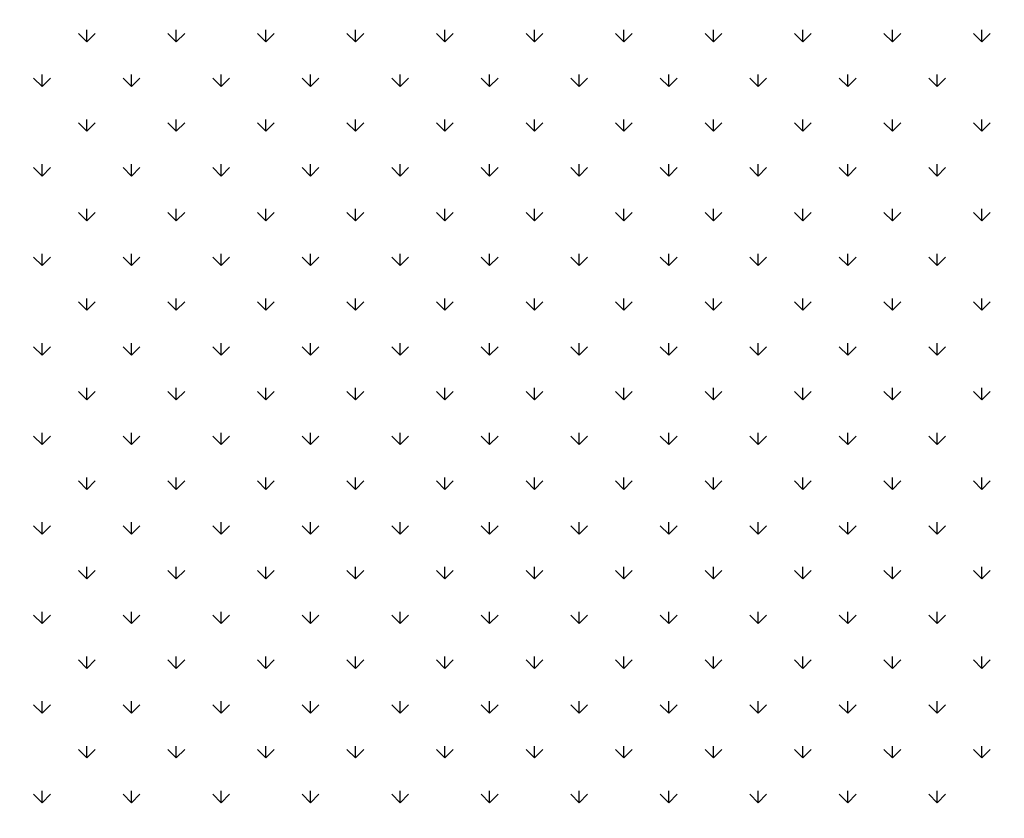
# Model space of a CAD drawing. Extents: x 3668 to 12223, y -4097 to 1843.
# Drawn here: x 10264 to 10280, y -116 to -103 of the extents above; entities that cross this region are included whole.
import ezdxf

# ---------------------------------------------------------------- set-up
doc = ezdxf.new("R2010")
doc.units = 0
doc.header["$MEASUREMENT"] = 0
doc.layers.get('Defpoints').update_dxf_attribs({"linetype": 'CONTINUOUS'})
doc.layers.add('COTAS', color=1, linetype='CONTINUOUS')
doc.layers.add('Default', color=7, linetype='CONTINUOUS')
doc.dimstyles.new('JUAN4', dxfattribs={"dimtxt": 30, "dimasz": 19, "dimexe": 10, "dimexo": 30, "dimgap": 10, "dimtad": 3, "dimdec": 1, "dimdsep": 46, "dimtxsty": 'Standard', "dimcen": 5, "dimclrd": 256, "dimclre": 256, "dimclrt": 1, "dimadec": 0, "dimazin": 0, "dimtp": 0.5, "dimtm": 0.5, "dimtfac": 0.125, "dimtdec": 1, "dimtofl": 0, "dimtmove": 0, "dimatfit": 0, "dimfxl": 1, "dimtolj": 1, "dimtzin": 0, "dimarcsym": 0})

# ---------------------------------------------------------------- blocks, each defined once
blk = doc.blocks.new('*D26')
at = {"layer": 'COTAS', "lineweight": -2, "transparency": 16777216}
for p, q in [((10454.446, 792.308), (9851.505, 792.308)), ((9861.505, 773.308), (9861.505, -402.737)), ((10194.887, -421.737), (9851.505, -421.737))]:
    blk.add_line(p, q, dxfattribs=at)
at = {"layer": 'COTAS', "transparency": 16777216}
for points in [[(9858.339, 773.308), (9864.672, 773.308), (9861.505, 792.308)], [(9858.339, -402.737), (9864.672, -402.737), (9861.505, -421.737)]]:
    blk.add_solid(points, dxfattribs=at)
at = {"layer": 'Defpoints', "color": 0, "transparency": 16777216}
for p in [(10484.446, 792.308), (9861.505, -421.737), (10224.887, -421.737)]:
    blk.add_point(p, dxfattribs=at)
at = {"layer": 'COTAS', "color": 1, "transparency": 16777216, "insert": (9836.505, 185.286), "char_height": 30, "attachment_point": 5, "rotation": 90}
blk.add_mtext('\\A1;1214', dxfattribs=at)

msp = doc.modelspace()

# ---------------------------------------------------------------- linework, layer by layer
at = {"layer": 'Default'}
for p, q in [((10265.069, -103.745), (10265.069, -103.558)), ((10266.483, -103.745), (10266.483, -103.558)), ((10267.898, -103.745), (10267.898, -103.558)), ((10269.312, -103.745), (10269.312, -103.558)), ((10270.726, -103.745), (10270.726, -103.558)), ((10272.14, -103.745), (10272.14, -103.558)), ((10273.554, -103.745), (10273.554, -103.558)), ((10274.969, -103.745), (10274.969, -103.558)), ((10276.383, -103.745), (10276.383, -103.558)), ((10277.797, -103.745), (10277.797, -103.558)), ((10279.211, -103.745), (10279.211, -103.558)), ((10265.069, -103.745), (10264.937, -103.613)), ((10265.069, -103.745), (10265.202, -103.613)), ((10266.483, -103.745), (10266.351, -103.613)), ((10266.483, -103.745), (10266.616, -103.613)), ((10267.898, -103.745), (10267.765, -103.613)), ((10267.898, -103.745), (10268.03, -103.613)), ((10269.312, -103.745), (10269.179, -103.613)), ((10269.312, -103.745), (10269.444, -103.613)), ((10270.726, -103.745), (10270.593, -103.613)), ((10270.726, -103.745), (10270.859, -103.613)), ((10272.14, -103.745), (10272.008, -103.613)), ((10272.14, -103.745), (10272.273, -103.613)), ((10273.554, -103.745), (10273.422, -103.613)), ((10273.554, -103.745), (10273.687, -103.613)), ((10274.969, -103.745), (10274.836, -103.613)), ((10274.969, -103.745), (10275.101, -103.613)), ((10276.383, -103.745), (10276.25, -103.613)), ((10276.383, -103.745), (10276.515, -103.613)), ((10277.797, -103.745), (10277.664, -103.613)), ((10277.797, -103.745), (10277.93, -103.613)), ((10279.211, -103.745), (10279.079, -103.613)), ((10279.211, -103.745), (10279.344, -103.613)), ((10264.362, -104.453), (10264.229, -104.32)), ((10264.362, -104.453), (10264.362, -104.265)), ((10264.362, -104.453), (10264.495, -104.32)), ((10265.776, -104.453), (10265.644, -104.32)), ((10265.776, -104.453), (10265.776, -104.265)), ((10265.776, -104.453), (10265.909, -104.32)), ((10267.19, -104.453), (10267.058, -104.32)), ((10267.19, -104.453), (10267.19, -104.265)), ((10267.19, -104.453), (10267.323, -104.32)), ((10268.605, -104.453), (10268.472, -104.32)), ((10268.605, -104.453), (10268.605, -104.265)), ((10268.605, -104.453), (10268.737, -104.32)), ((10270.019, -104.453), (10269.886, -104.32)), ((10270.019, -104.453), (10270.019, -104.265)), ((10270.019, -104.453), (10270.151, -104.32)), ((10271.433, -104.453), (10271.301, -104.32)), ((10271.433, -104.453), (10271.433, -104.265)), ((10271.433, -104.453), (10271.566, -104.32)), ((10272.847, -104.453), (10272.715, -104.32)), ((10272.847, -104.453), (10272.847, -104.265)), ((10272.847, -104.453), (10272.98, -104.32)), ((10274.262, -104.453), (10274.129, -104.32)), ((10274.262, -104.453), (10274.262, -104.265)), ((10274.262, -104.453), (10274.394, -104.32)), ((10275.676, -104.453), (10275.543, -104.32)), ((10275.676, -104.453), (10275.676, -104.265)), ((10275.676, -104.453), (10275.808, -104.32)), ((10277.09, -104.453), (10276.957, -104.32)), ((10277.09, -104.453), (10277.09, -104.265)), ((10277.09, -104.453), (10277.223, -104.32)), ((10278.504, -104.453), (10278.372, -104.32)), ((10278.504, -104.453), (10278.504, -104.265)), ((10278.504, -104.453), (10278.637, -104.32)), ((10265.069, -105.16), (10265.069, -104.972)), ((10266.483, -105.16), (10266.483, -104.972)), ((10267.898, -105.16), (10267.898, -104.972)), ((10269.312, -105.16), (10269.312, -104.972)), ((10270.726, -105.16), (10270.726, -104.972)), ((10272.14, -105.16), (10272.14, -104.972)), ((10273.554, -105.16), (10273.554, -104.972)), ((10274.969, -105.16), (10274.969, -104.972)), ((10276.383, -105.16), (10276.383, -104.972)), ((10277.797, -105.16), (10277.797, -104.972)), ((10279.211, -105.16), (10279.211, -104.972)), ((10265.069, -105.16), (10264.937, -105.027)), ((10265.069, -105.16), (10265.202, -105.027)), ((10266.483, -105.16), (10266.351, -105.027)), ((10266.483, -105.16), (10266.616, -105.027)), ((10267.898, -105.16), (10267.765, -105.027)), ((10267.898, -105.16), (10268.03, -105.027)), ((10269.312, -105.16), (10269.179, -105.027)), ((10269.312, -105.16), (10269.444, -105.027)), ((10270.726, -105.16), (10270.593, -105.027)), ((10270.726, -105.16), (10270.859, -105.027)), ((10272.14, -105.16), (10272.008, -105.027)), ((10272.14, -105.16), (10272.273, -105.027)), ((10273.554, -105.16), (10273.422, -105.027)), ((10273.554, -105.16), (10273.687, -105.027)), ((10274.969, -105.16), (10274.836, -105.027)), ((10274.969, -105.16), (10275.101, -105.027)), ((10276.383, -105.16), (10276.25, -105.027)), ((10276.383, -105.16), (10276.515, -105.027)), ((10277.797, -105.16), (10277.664, -105.027)), ((10277.797, -105.16), (10277.93, -105.027)), ((10279.211, -105.16), (10279.079, -105.027)), ((10279.211, -105.16), (10279.344, -105.027)), ((10264.362, -105.867), (10264.229, -105.734)), ((10264.362, -105.867), (10264.362, -105.679)), ((10264.362, -105.867), (10264.495, -105.734)), ((10265.776, -105.867), (10265.644, -105.734)), ((10265.776, -105.867), (10265.776, -105.679)), ((10265.776, -105.867), (10265.909, -105.734)), ((10267.19, -105.867), (10267.058, -105.734)), ((10267.19, -105.867), (10267.19, -105.679)), ((10267.19, -105.867), (10267.323, -105.734)), ((10268.605, -105.867), (10268.472, -105.734)), ((10268.605, -105.867), (10268.605, -105.679)), ((10268.605, -105.867), (10268.737, -105.734)), ((10270.019, -105.867), (10269.886, -105.734)), ((10270.019, -105.867), (10270.019, -105.679)), ((10270.019, -105.867), (10270.151, -105.734)), ((10271.433, -105.867), (10271.301, -105.734)), ((10271.433, -105.867), (10271.433, -105.679)), ((10271.433, -105.867), (10271.566, -105.734)), ((10272.847, -105.867), (10272.715, -105.734)), ((10272.847, -105.867), (10272.847, -105.679)), ((10272.847, -105.867), (10272.98, -105.734)), ((10274.262, -105.867), (10274.129, -105.734)), ((10274.262, -105.867), (10274.262, -105.679)), ((10274.262, -105.867), (10274.394, -105.734)), ((10275.676, -105.867), (10275.543, -105.734)), ((10275.676, -105.867), (10275.676, -105.679)), ((10275.676, -105.867), (10275.808, -105.734)), ((10277.09, -105.867), (10276.957, -105.734)), ((10277.09, -105.867), (10277.09, -105.679)), ((10277.09, -105.867), (10277.223, -105.734)), ((10278.504, -105.867), (10278.372, -105.734)), ((10278.504, -105.867), (10278.504, -105.679)), ((10278.504, -105.867), (10278.637, -105.734)), ((10265.069, -106.574), (10265.069, -106.386)), ((10266.483, -106.574), (10266.483, -106.386)), ((10267.898, -106.574), (10267.898, -106.386)), ((10269.312, -106.574), (10269.312, -106.386)), ((10270.726, -106.574), (10270.726, -106.386)), ((10272.14, -106.574), (10272.14, -106.386)), ((10273.554, -106.574), (10273.554, -106.386)), ((10274.969, -106.574), (10274.969, -106.386)), ((10276.383, -106.574), (10276.383, -106.386)), ((10277.797, -106.574), (10277.797, -106.386)), ((10279.211, -106.574), (10279.211, -106.386)), ((10265.069, -106.574), (10264.937, -106.441)), ((10265.069, -106.574), (10265.202, -106.441)), ((10266.483, -106.574), (10266.351, -106.441)), ((10266.483, -106.574), (10266.616, -106.441)), ((10267.898, -106.574), (10267.765, -106.441)), ((10267.898, -106.574), (10268.03, -106.441)), ((10269.312, -106.574), (10269.179, -106.441)), ((10269.312, -106.574), (10269.444, -106.441)), ((10270.726, -106.574), (10270.593, -106.441)), ((10270.726, -106.574), (10270.859, -106.441)), ((10272.14, -106.574), (10272.008, -106.441)), ((10272.14, -106.574), (10272.273, -106.441)), ((10273.554, -106.574), (10273.422, -106.441)), ((10273.554, -106.574), (10273.687, -106.441)), ((10274.969, -106.574), (10274.836, -106.441)), ((10274.969, -106.574), (10275.101, -106.441)), ((10276.383, -106.574), (10276.25, -106.441)), ((10276.383, -106.574), (10276.515, -106.441)), ((10277.797, -106.574), (10277.664, -106.441)), ((10277.797, -106.574), (10277.93, -106.441)), ((10279.211, -106.574), (10279.079, -106.441)), ((10279.211, -106.574), (10279.344, -106.441)), ((10264.362, -107.281), (10264.229, -107.148)), ((10264.362, -107.281), (10264.362, -107.094)), ((10264.362, -107.281), (10264.495, -107.148)), ((10265.776, -107.281), (10265.644, -107.148)), ((10265.776, -107.281), (10265.776, -107.094)), ((10265.776, -107.281), (10265.909, -107.148)), ((10267.19, -107.281), (10267.058, -107.148)), ((10267.19, -107.281), (10267.19, -107.094)), ((10267.19, -107.281), (10267.323, -107.148)), ((10268.605, -107.281), (10268.472, -107.148)), ((10268.605, -107.281), (10268.605, -107.094)), ((10268.605, -107.281), (10268.737, -107.148)), ((10270.019, -107.281), (10269.886, -107.148)), ((10270.019, -107.281), (10270.019, -107.094)), ((10270.019, -107.281), (10270.151, -107.148)), ((10271.433, -107.281), (10271.301, -107.148)), ((10271.433, -107.281), (10271.433, -107.094)), ((10271.433, -107.281), (10271.566, -107.148)), ((10272.847, -107.281), (10272.715, -107.148)), ((10272.847, -107.281), (10272.847, -107.094)), ((10272.847, -107.281), (10272.98, -107.148)), ((10274.262, -107.281), (10274.129, -107.148)), ((10274.262, -107.281), (10274.262, -107.094)), ((10274.262, -107.281), (10274.394, -107.148)), ((10275.676, -107.281), (10275.543, -107.148)), ((10275.676, -107.281), (10275.676, -107.094)), ((10275.676, -107.281), (10275.808, -107.148)), ((10277.09, -107.281), (10276.957, -107.148)), ((10277.09, -107.281), (10277.09, -107.094)), ((10277.09, -107.281), (10277.223, -107.148)), ((10278.504, -107.281), (10278.372, -107.148)), ((10278.504, -107.281), (10278.504, -107.094)), ((10278.504, -107.281), (10278.637, -107.148)), ((10265.069, -107.988), (10265.069, -107.801)), ((10266.483, -107.988), (10266.483, -107.801)), ((10267.898, -107.988), (10267.898, -107.801)), ((10269.312, -107.988), (10269.312, -107.801)), ((10270.726, -107.988), (10270.726, -107.801)), ((10272.14, -107.988), (10272.14, -107.801)), ((10273.554, -107.988), (10273.554, -107.801)), ((10274.969, -107.988), (10274.969, -107.801)), ((10276.383, -107.988), (10276.383, -107.801)), ((10277.797, -107.988), (10277.797, -107.801)), ((10279.211, -107.988), (10279.211, -107.801)), ((10265.069, -107.988), (10264.937, -107.856)), ((10265.069, -107.988), (10265.202, -107.856)), ((10266.483, -107.988), (10266.351, -107.856)), ((10266.483, -107.988), (10266.616, -107.856)), ((10267.898, -107.988), (10267.765, -107.856)), ((10267.898, -107.988), (10268.03, -107.856)), ((10269.312, -107.988), (10269.179, -107.856)), ((10269.312, -107.988), (10269.444, -107.856)), ((10270.726, -107.988), (10270.593, -107.856)), ((10270.726, -107.988), (10270.859, -107.856)), ((10272.14, -107.988), (10272.008, -107.856)), ((10272.14, -107.988), (10272.273, -107.856)), ((10273.554, -107.988), (10273.422, -107.856)), ((10273.554, -107.988), (10273.687, -107.856)), ((10274.969, -107.988), (10274.836, -107.856)), ((10274.969, -107.988), (10275.101, -107.856)), ((10276.383, -107.988), (10276.25, -107.856)), ((10276.383, -107.988), (10276.515, -107.856)), ((10277.797, -107.988), (10277.664, -107.856)), ((10277.797, -107.988), (10277.93, -107.856)), ((10279.211, -107.988), (10279.079, -107.856)), ((10279.211, -107.988), (10279.344, -107.856)), ((10264.362, -108.695), (10264.229, -108.563)), ((10264.362, -108.695), (10264.362, -108.508)), ((10264.362, -108.695), (10264.495, -108.563)), ((10265.776, -108.695), (10265.644, -108.563)), ((10265.776, -108.695), (10265.776, -108.508)), ((10265.776, -108.695), (10265.909, -108.563)), ((10267.19, -108.695), (10267.058, -108.563)), ((10267.19, -108.695), (10267.19, -108.508)), ((10267.19, -108.695), (10267.323, -108.563)), ((10268.605, -108.695), (10268.472, -108.563)), ((10268.605, -108.695), (10268.605, -108.508)), ((10268.605, -108.695), (10268.737, -108.563)), ((10270.019, -108.695), (10269.886, -108.563)), ((10270.019, -108.695), (10270.019, -108.508)), ((10270.019, -108.695), (10270.151, -108.563)), ((10271.433, -108.695), (10271.301, -108.563)), ((10271.433, -108.695), (10271.433, -108.508)), ((10271.433, -108.695), (10271.566, -108.563)), ((10272.847, -108.695), (10272.715, -108.563)), ((10272.847, -108.695), (10272.847, -108.508)), ((10272.847, -108.695), (10272.98, -108.563)), ((10274.262, -108.695), (10274.129, -108.563)), ((10274.262, -108.695), (10274.262, -108.508)), ((10274.262, -108.695), (10274.394, -108.563)), ((10275.676, -108.695), (10275.543, -108.563)), ((10275.676, -108.695), (10275.676, -108.508)), ((10275.676, -108.695), (10275.808, -108.563)), ((10277.09, -108.695), (10276.957, -108.563)), ((10277.09, -108.695), (10277.09, -108.508)), ((10277.09, -108.695), (10277.223, -108.563)), ((10278.504, -108.695), (10278.372, -108.563)), ((10278.504, -108.695), (10278.504, -108.508)), ((10278.504, -108.695), (10278.637, -108.563)), ((10265.069, -109.402), (10264.937, -109.27)), ((10265.069, -109.402), (10265.069, -109.215)), ((10265.069, -109.402), (10265.202, -109.27)), ((10266.483, -109.402), (10266.351, -109.27)), ((10266.483, -109.402), (10266.483, -109.215)), ((10266.483, -109.402), (10266.616, -109.27)), ((10267.898, -109.402), (10267.765, -109.27)), ((10267.898, -109.402), (10267.898, -109.215)), ((10267.898, -109.402), (10268.03, -109.27)), ((10269.312, -109.402), (10269.179, -109.27)), ((10269.312, -109.402), (10269.312, -109.215)), ((10269.312, -109.402), (10269.444, -109.27)), ((10270.726, -109.402), (10270.593, -109.27)), ((10270.726, -109.402), (10270.726, -109.215)), ((10270.726, -109.402), (10270.859, -109.27)), ((10272.14, -109.402), (10272.008, -109.27)), ((10272.14, -109.402), (10272.14, -109.215)), ((10272.14, -109.402), (10272.273, -109.27)), ((10273.554, -109.402), (10273.422, -109.27)), ((10273.554, -109.402), (10273.554, -109.215)), ((10273.554, -109.402), (10273.687, -109.27)), ((10274.969, -109.402), (10274.836, -109.27)), ((10274.969, -109.402), (10274.969, -109.215)), ((10274.969, -109.402), (10275.101, -109.27)), ((10276.383, -109.402), (10276.25, -109.27)), ((10276.383, -109.402), (10276.383, -109.215)), ((10276.383, -109.402), (10276.515, -109.27)), ((10277.797, -109.402), (10277.664, -109.27)), ((10277.797, -109.402), (10277.797, -109.215)), ((10277.797, -109.402), (10277.93, -109.27)), ((10279.211, -109.402), (10279.079, -109.27)), ((10279.211, -109.402), (10279.211, -109.215)), ((10279.211, -109.402), (10279.344, -109.27)), ((10264.362, -110.109), (10264.229, -109.977)), ((10264.362, -110.109), (10264.362, -109.922)), ((10264.362, -110.109), (10264.495, -109.977)), ((10265.776, -110.109), (10265.644, -109.977)), ((10265.776, -110.109), (10265.776, -109.922)), ((10265.776, -110.109), (10265.909, -109.977)), ((10267.19, -110.109), (10267.058, -109.977)), ((10267.19, -110.109), (10267.19, -109.922)), ((10267.19, -110.109), (10267.323, -109.977)), ((10268.605, -110.109), (10268.472, -109.977)), ((10268.605, -110.109), (10268.605, -109.922)), ((10268.605, -110.109), (10268.737, -109.977)), ((10270.019, -110.109), (10269.886, -109.977)), ((10270.019, -110.109), (10270.019, -109.922)), ((10270.019, -110.109), (10270.151, -109.977)), ((10271.433, -110.109), (10271.301, -109.977)), ((10271.433, -110.109), (10271.433, -109.922)), ((10271.433, -110.109), (10271.566, -109.977)), ((10272.847, -110.109), (10272.715, -109.977)), ((10272.847, -110.109), (10272.847, -109.922)), ((10272.847, -110.109), (10272.98, -109.977)), ((10274.262, -110.109), (10274.129, -109.977)), ((10274.262, -110.109), (10274.262, -109.922)), ((10274.262, -110.109), (10274.394, -109.977)), ((10275.676, -110.109), (10275.543, -109.977)), ((10275.676, -110.109), (10275.676, -109.922)), ((10275.676, -110.109), (10275.808, -109.977)), ((10277.09, -110.109), (10276.957, -109.977)), ((10277.09, -110.109), (10277.09, -109.922)), ((10277.09, -110.109), (10277.223, -109.977)), ((10278.504, -110.109), (10278.372, -109.977)), ((10278.504, -110.109), (10278.504, -109.922)), ((10278.504, -110.109), (10278.637, -109.977)), ((10265.069, -110.817), (10264.937, -110.684)), ((10265.069, -110.817), (10265.069, -110.629)), ((10265.069, -110.817), (10265.202, -110.684)), ((10266.483, -110.817), (10266.351, -110.684)), ((10266.483, -110.817), (10266.483, -110.629)), ((10266.483, -110.817), (10266.616, -110.684)), ((10267.898, -110.817), (10267.765, -110.684)), ((10267.898, -110.817), (10267.898, -110.629)), ((10267.898, -110.817), (10268.03, -110.684)), ((10269.312, -110.817), (10269.179, -110.684)), ((10269.312, -110.817), (10269.312, -110.629)), ((10269.312, -110.817), (10269.444, -110.684)), ((10270.726, -110.817), (10270.593, -110.684)), ((10270.726, -110.817), (10270.726, -110.629)), ((10270.726, -110.817), (10270.859, -110.684)), ((10272.14, -110.817), (10272.008, -110.684)), ((10272.14, -110.817), (10272.14, -110.629)), ((10272.14, -110.817), (10272.273, -110.684)), ((10273.554, -110.817), (10273.422, -110.684)), ((10273.554, -110.817), (10273.554, -110.629)), ((10273.554, -110.817), (10273.687, -110.684)), ((10274.969, -110.817), (10274.836, -110.684)), ((10274.969, -110.817), (10274.969, -110.629)), ((10274.969, -110.817), (10275.101, -110.684)), ((10276.383, -110.817), (10276.25, -110.684)), ((10276.383, -110.817), (10276.383, -110.629)), ((10276.383, -110.817), (10276.515, -110.684)), ((10277.797, -110.817), (10277.664, -110.684)), ((10277.797, -110.817), (10277.797, -110.629)), ((10277.797, -110.817), (10277.93, -110.684)), ((10279.211, -110.817), (10279.079, -110.684)), ((10279.211, -110.817), (10279.211, -110.629)), ((10279.211, -110.817), (10279.344, -110.684)), ((10264.362, -111.524), (10264.362, -111.336)), ((10265.776, -111.524), (10265.776, -111.336)), ((10267.19, -111.524), (10267.19, -111.336)), ((10268.605, -111.524), (10268.605, -111.336)), ((10270.019, -111.524), (10270.019, -111.336)), ((10271.433, -111.524), (10271.433, -111.336)), ((10272.847, -111.524), (10272.847, -111.336)), ((10274.262, -111.524), (10274.262, -111.336)), ((10275.676, -111.524), (10275.676, -111.336)), ((10277.09, -111.524), (10277.09, -111.336)), ((10278.504, -111.524), (10278.504, -111.336)), ((10264.362, -111.524), (10264.229, -111.391)), ((10264.362, -111.524), (10264.495, -111.391)), ((10265.776, -111.524), (10265.644, -111.391)), ((10265.776, -111.524), (10265.909, -111.391)), ((10267.19, -111.524), (10267.058, -111.391)), ((10267.19, -111.524), (10267.323, -111.391)), ((10268.605, -111.524), (10268.472, -111.391)), ((10268.605, -111.524), (10268.737, -111.391)), ((10270.019, -111.524), (10269.886, -111.391)), ((10270.019, -111.524), (10270.151, -111.391)), ((10271.433, -111.524), (10271.301, -111.391)), ((10271.433, -111.524), (10271.566, -111.391)), ((10272.847, -111.524), (10272.715, -111.391)), ((10272.847, -111.524), (10272.98, -111.391)), ((10274.262, -111.524), (10274.129, -111.391)), ((10274.262, -111.524), (10274.394, -111.391)), ((10275.676, -111.524), (10275.543, -111.391)), ((10275.676, -111.524), (10275.808, -111.391)), ((10277.09, -111.524), (10276.957, -111.391)), ((10277.09, -111.524), (10277.223, -111.391)), ((10278.504, -111.524), (10278.372, -111.391)), ((10278.504, -111.524), (10278.637, -111.391)), ((10265.069, -112.231), (10264.937, -112.098)), ((10265.069, -112.231), (10265.069, -112.043)), ((10265.069, -112.231), (10265.202, -112.098)), ((10266.483, -112.231), (10266.351, -112.098)), ((10266.483, -112.231), (10266.483, -112.043)), ((10266.483, -112.231), (10266.616, -112.098)), ((10267.898, -112.231), (10267.765, -112.098)), ((10267.898, -112.231), (10267.898, -112.043)), ((10267.898, -112.231), (10268.03, -112.098)), ((10269.312, -112.231), (10269.179, -112.098)), ((10269.312, -112.231), (10269.312, -112.043)), ((10269.312, -112.231), (10269.444, -112.098)), ((10270.726, -112.231), (10270.593, -112.098)), ((10270.726, -112.231), (10270.726, -112.043)), ((10270.726, -112.231), (10270.859, -112.098)), ((10272.14, -112.231), (10272.008, -112.098)), ((10272.14, -112.231), (10272.14, -112.043)), ((10272.14, -112.231), (10272.273, -112.098)), ((10273.554, -112.231), (10273.422, -112.098)), ((10273.554, -112.231), (10273.554, -112.043)), ((10273.554, -112.231), (10273.687, -112.098)), ((10274.969, -112.231), (10274.836, -112.098)), ((10274.969, -112.231), (10274.969, -112.043)), ((10274.969, -112.231), (10275.101, -112.098)), ((10276.383, -112.231), (10276.25, -112.098)), ((10276.383, -112.231), (10276.383, -112.043)), ((10276.383, -112.231), (10276.515, -112.098)), ((10277.797, -112.231), (10277.664, -112.098)), ((10277.797, -112.231), (10277.797, -112.043)), ((10277.797, -112.231), (10277.93, -112.098)), ((10279.211, -112.231), (10279.079, -112.098)), ((10279.211, -112.231), (10279.211, -112.043)), ((10279.211, -112.231), (10279.344, -112.098)), ((10264.362, -112.938), (10264.362, -112.75)), ((10265.776, -112.938), (10265.776, -112.75)), ((10267.19, -112.938), (10267.19, -112.75)), ((10268.605, -112.938), (10268.605, -112.75)), ((10270.019, -112.938), (10270.019, -112.75)), ((10271.433, -112.938), (10271.433, -112.75)), ((10272.847, -112.938), (10272.847, -112.75)), ((10274.262, -112.938), (10274.262, -112.75)), ((10275.676, -112.938), (10275.676, -112.75)), ((10277.09, -112.938), (10277.09, -112.75)), ((10278.504, -112.938), (10278.504, -112.75)), ((10264.362, -112.938), (10264.229, -112.805)), ((10264.362, -112.938), (10264.495, -112.805)), ((10265.776, -112.938), (10265.644, -112.805)), ((10265.776, -112.938), (10265.909, -112.805)), ((10267.19, -112.938), (10267.058, -112.805)), ((10267.19, -112.938), (10267.323, -112.805)), ((10268.605, -112.938), (10268.472, -112.805)), ((10268.605, -112.938), (10268.737, -112.805)), ((10270.019, -112.938), (10269.886, -112.805)), ((10270.019, -112.938), (10270.151, -112.805)), ((10271.433, -112.938), (10271.301, -112.805)), ((10271.433, -112.938), (10271.566, -112.805)), ((10272.847, -112.938), (10272.715, -112.805)), ((10272.847, -112.938), (10272.98, -112.805)), ((10274.262, -112.938), (10274.129, -112.805)), ((10274.262, -112.938), (10274.394, -112.805)), ((10275.676, -112.938), (10275.543, -112.805)), ((10275.676, -112.938), (10275.808, -112.805)), ((10277.09, -112.938), (10276.957, -112.805)), ((10277.09, -112.938), (10277.223, -112.805)), ((10278.504, -112.938), (10278.372, -112.805)), ((10278.504, -112.938), (10278.637, -112.805)), ((10265.069, -113.645), (10264.937, -113.512)), ((10265.069, -113.645), (10265.069, -113.457)), ((10265.069, -113.645), (10265.202, -113.512)), ((10266.483, -113.645), (10266.351, -113.512)), ((10266.483, -113.645), (10266.483, -113.457)), ((10266.483, -113.645), (10266.616, -113.512)), ((10267.898, -113.645), (10267.765, -113.512)), ((10267.898, -113.645), (10267.898, -113.457)), ((10267.898, -113.645), (10268.03, -113.512)), ((10269.312, -113.645), (10269.179, -113.512)), ((10269.312, -113.645), (10269.312, -113.457)), ((10269.312, -113.645), (10269.444, -113.512)), ((10270.726, -113.645), (10270.593, -113.512)), ((10270.726, -113.645), (10270.726, -113.457)), ((10270.726, -113.645), (10270.859, -113.512)), ((10272.14, -113.645), (10272.008, -113.512)), ((10272.14, -113.645), (10272.14, -113.457)), ((10272.14, -113.645), (10272.273, -113.512)), ((10273.554, -113.645), (10273.422, -113.512)), ((10273.554, -113.645), (10273.554, -113.457)), ((10273.554, -113.645), (10273.687, -113.512)), ((10274.969, -113.645), (10274.836, -113.512)), ((10274.969, -113.645), (10274.969, -113.457)), ((10274.969, -113.645), (10275.101, -113.512)), ((10276.383, -113.645), (10276.25, -113.512)), ((10276.383, -113.645), (10276.383, -113.457)), ((10276.383, -113.645), (10276.515, -113.512)), ((10277.797, -113.645), (10277.664, -113.512)), ((10277.797, -113.645), (10277.797, -113.457)), ((10277.797, -113.645), (10277.93, -113.512)), ((10279.211, -113.645), (10279.079, -113.512)), ((10279.211, -113.645), (10279.211, -113.457)), ((10279.211, -113.645), (10279.344, -113.512)), ((10264.362, -114.352), (10264.362, -114.165)), ((10265.776, -114.352), (10265.776, -114.165)), ((10267.19, -114.352), (10267.19, -114.165)), ((10268.605, -114.352), (10268.605, -114.165)), ((10270.019, -114.352), (10270.019, -114.165)), ((10271.433, -114.352), (10271.433, -114.165)), ((10272.847, -114.352), (10272.847, -114.165)), ((10274.262, -114.352), (10274.262, -114.165)), ((10275.676, -114.352), (10275.676, -114.165)), ((10277.09, -114.352), (10277.09, -114.165)), ((10278.504, -114.352), (10278.504, -114.165)), ((10264.362, -114.352), (10264.229, -114.22)), ((10264.362, -114.352), (10264.495, -114.22)), ((10265.776, -114.352), (10265.644, -114.22)), ((10265.776, -114.352), (10265.909, -114.22)), ((10267.19, -114.352), (10267.058, -114.22)), ((10267.19, -114.352), (10267.323, -114.22)), ((10268.605, -114.352), (10268.472, -114.22)), ((10268.605, -114.352), (10268.737, -114.22)), ((10270.019, -114.352), (10269.886, -114.22)), ((10270.019, -114.352), (10270.151, -114.22)), ((10271.433, -114.352), (10271.301, -114.22)), ((10271.433, -114.352), (10271.566, -114.22)), ((10272.847, -114.352), (10272.715, -114.22)), ((10272.847, -114.352), (10272.98, -114.22)), ((10274.262, -114.352), (10274.129, -114.22)), ((10274.262, -114.352), (10274.394, -114.22)), ((10275.676, -114.352), (10275.543, -114.22)), ((10275.676, -114.352), (10275.808, -114.22)), ((10277.09, -114.352), (10276.957, -114.22)), ((10277.09, -114.352), (10277.223, -114.22)), ((10278.504, -114.352), (10278.372, -114.22)), ((10278.504, -114.352), (10278.637, -114.22)), ((10265.069, -115.059), (10264.937, -114.927)), ((10265.069, -115.059), (10265.069, -114.872)), ((10265.069, -115.059), (10265.202, -114.927)), ((10266.483, -115.059), (10266.351, -114.927)), ((10266.483, -115.059), (10266.483, -114.872)), ((10266.483, -115.059), (10266.616, -114.927)), ((10267.898, -115.059), (10267.765, -114.927)), ((10267.898, -115.059), (10267.898, -114.872)), ((10267.898, -115.059), (10268.03, -114.927)), ((10269.312, -115.059), (10269.179, -114.927)), ((10269.312, -115.059), (10269.312, -114.872)), ((10269.312, -115.059), (10269.444, -114.927)), ((10270.726, -115.059), (10270.593, -114.927)), ((10270.726, -115.059), (10270.726, -114.872)), ((10270.726, -115.059), (10270.859, -114.927)), ((10272.14, -115.059), (10272.008, -114.927)), ((10272.14, -115.059), (10272.14, -114.872)), ((10272.14, -115.059), (10272.273, -114.927)), ((10273.554, -115.059), (10273.422, -114.927)), ((10273.554, -115.059), (10273.554, -114.872)), ((10273.554, -115.059), (10273.687, -114.927)), ((10274.969, -115.059), (10274.836, -114.927)), ((10274.969, -115.059), (10274.969, -114.872)), ((10274.969, -115.059), (10275.101, -114.927)), ((10276.383, -115.059), (10276.25, -114.927)), ((10276.383, -115.059), (10276.383, -114.872)), ((10276.383, -115.059), (10276.515, -114.927)), ((10277.797, -115.059), (10277.664, -114.927)), ((10277.797, -115.059), (10277.797, -114.872)), ((10277.797, -115.059), (10277.93, -114.927)), ((10279.211, -115.059), (10279.079, -114.927)), ((10279.211, -115.059), (10279.211, -114.872)), ((10279.211, -115.059), (10279.344, -114.927)), ((10264.362, -115.766), (10264.362, -115.579)), ((10265.776, -115.766), (10265.776, -115.579)), ((10267.19, -115.766), (10267.19, -115.579)), ((10268.605, -115.766), (10268.605, -115.579)), ((10270.019, -115.766), (10270.019, -115.579)), ((10271.433, -115.766), (10271.433, -115.579)), ((10272.847, -115.766), (10272.847, -115.579)), ((10274.262, -115.766), (10274.262, -115.579)), ((10275.676, -115.766), (10275.676, -115.579)), ((10277.09, -115.766), (10277.09, -115.579)), ((10278.504, -115.766), (10278.504, -115.579)), ((10264.362, -115.766), (10264.229, -115.634)), ((10264.362, -115.766), (10264.495, -115.634)), ((10265.776, -115.766), (10265.644, -115.634)), ((10265.776, -115.766), (10265.909, -115.634)), ((10267.19, -115.766), (10267.058, -115.634)), ((10267.19, -115.766), (10267.323, -115.634)), ((10268.605, -115.766), (10268.472, -115.634)), ((10268.605, -115.766), (10268.737, -115.634)), ((10270.019, -115.766), (10269.886, -115.634)), ((10270.019, -115.766), (10270.151, -115.634)), ((10271.433, -115.766), (10271.301, -115.634)), ((10271.433, -115.766), (10271.566, -115.634)), ((10272.847, -115.766), (10272.715, -115.634)), ((10272.847, -115.766), (10272.98, -115.634)), ((10274.262, -115.766), (10274.129, -115.634)), ((10274.262, -115.766), (10274.394, -115.634)), ((10275.676, -115.766), (10275.543, -115.634)), ((10275.676, -115.766), (10275.808, -115.634)), ((10277.09, -115.766), (10276.957, -115.634)), ((10277.09, -115.766), (10277.223, -115.634)), ((10278.504, -115.766), (10278.372, -115.634)), ((10278.504, -115.766), (10278.637, -115.634))]:
    msp.add_line(p, q, dxfattribs=at)

# ---------------------------------------------------------------- dimensions: what is measured, and where the dimension line sits
at = {"layer": 'COTAS'}
dim = msp.add_linear_dim(base=(9861.505, -421.737), p1=(10484.446, 792.308), p2=(10224.887, -421.737), angle=90, dimstyle='JUAN4', dxfattribs=at)
dim.commit()
dim.dimension.update_dxf_attribs({"geometry": '*D26', "text_midpoint": (9836.505, 185.286)})

doc.saveas('drawing.dxf')
